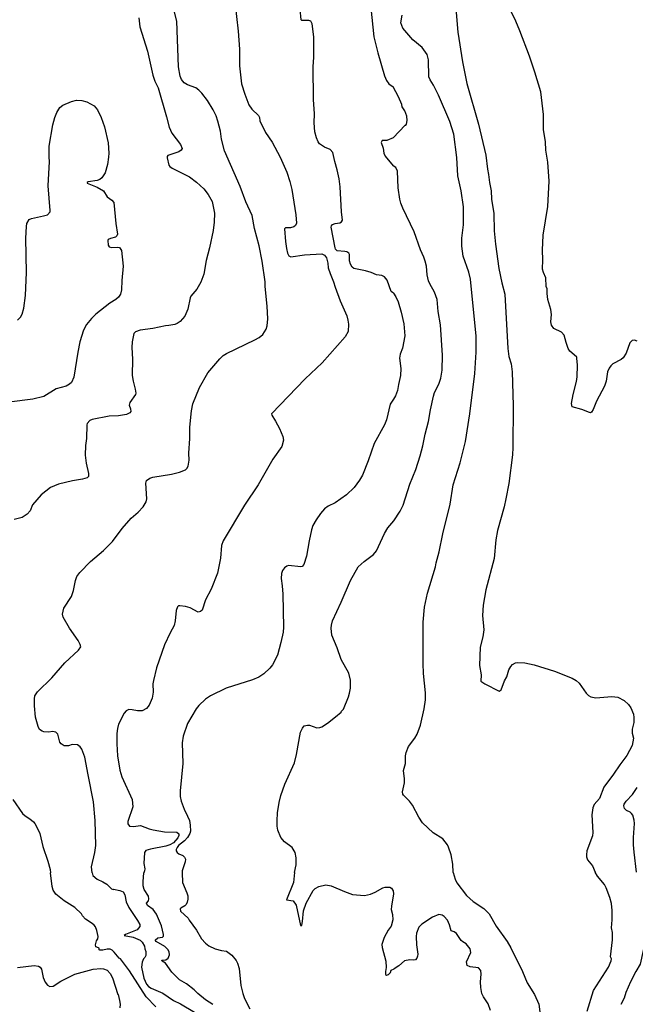
# Model space of a CAD drawing. Extents: x -3 to 234823669, y -4 to 166530480.
# Drawn here: x 85017758 to 85017965, y 42486162 to 42486493 of the extents above; entities that cross this region are included whole.
import ezdxf

# ---------------------------------------------------------------- set-up
doc = ezdxf.new("R2010")
doc.units = 0
doc.header["$LTSCALE"] = 5
doc.header["$MEASUREMENT"] = 0
doc.layers.add('V-CURVA_MESTRA', color=1, linetype='CONTINUOUS')
doc.layers.add('V-REFERENCIA', color=2, linetype='CONTINUOUS')

# ---------------------------------------------------------------- blocks, each defined once
blk = doc.blocks.new('CAUGE_A3_paisag_5000')
at = {"layer": 'V-CURVA_MESTRA'}
for points in [[(185120.38, 1672052.34), (185119.5, 1672059.07), (185119.35, 1672061.49), (185119.35, 1672063.96), (185119.69, 1672068.67), (185119.59, 1672069.86), (185119.05, 1672071.52), (185118.69, 1672072.03), (185118.16, 1672072.57), (185117.02, 1672073.1), (185116.32, 1672073.81), (185116.08, 1672074.62), (185116.15, 1672075.21), (185116.85, 1672076.23), (185119.01, 1672078.52), (185120.56, 1672080.81)], [(185120.52, 1672230.92), (185119.7, 1672231.26), (185118.89, 1672231.13), (185118.06, 1672230.38), (185116.83, 1672226.91), (185115.79, 1672225.34), (185115.15, 1672224.78), (185112.39, 1672223.34), (185111.69, 1672222.68), (185111.13, 1672221.81), (185110.54, 1672220.58), (185110.12, 1672217.44), (185109.61, 1672215.82), (185106.85, 1672210.73), (185105.7, 1672207.97), (185105.17, 1672207.07), (185104.81, 1672206.86), (185104.49, 1672206.9), (185101.99, 1672207.94), (185098.69, 1672208.81), (185098.48, 1672209.92), (185098.99, 1672213.02), (185100.14, 1672217.35), (185100.35, 1672218.92), (185100.47, 1672222.87), (185100.28, 1672225.21), (185100.2, 1672225.51), (185099.39, 1672226.37), (185097.91, 1672227.62), (185097.38, 1672228.48), (185096.65, 1672230.43), (185096.02, 1672233), (185095.08, 1672233.93), (185092.56, 1672235.14), (185091.73, 1672236.29), (185091.51, 1672237.48), (185091.68, 1672239.86), (185091.49, 1672241.62), (185090.49, 1672245), (185090.24, 1672246.95), (185090.22, 1672248.52), (185089.99, 1672249.29), (185089.84, 1672252.26), (185088.99, 1672254), (185088.73, 1672255.19), (185088.82, 1672258.33), (185088.69, 1672261.52), (185088.92, 1672266.61), (185090.54, 1672276.26), (185090.96, 1672284.79), (185090.47, 1672291.12), (185089.86, 1672295.15), (185089.73, 1672298), (185089.05, 1672302.08), (185089.05, 1672307.17), (185088.14, 1672314.77), (185086.16, 1672321.36), (185084.29, 1672326.79), (185081.05, 1672335.29), (185079.71, 1672338.6), (185076.65, 1672344.71)], [(185059.56, 1672342.76), (185060.17, 1672334.82), (185061.74, 1672324.84), (185063.29, 1672317.62), (185067.2, 1672303.86), (185069.66, 1672293.54), (185070.19, 1672288.74), (185070.58, 1672287), (185070.87, 1672284.24), (185071.47, 1672281.48), (185071.53, 1672278.72), (185072.38, 1672273.92), (185072.4, 1672268.06), (185072.85, 1672263.6), (185073.99, 1672255.32), (185074.99, 1672250.52), (185076.06, 1672246.74), (185076.99, 1672228.48), (185077.37, 1672225.76), (185078.14, 1672223.34), (185078.52, 1672220.58), (185078.82, 1672209.24), (185078.75, 1672195.14), (185078.6, 1672192.72), (185077.35, 1672183.08), (185076.37, 1672177.9), (185075.76, 1672175.18), (185073.53, 1672167.24), (185073, 1672164.14), (185072.47, 1672157.81), (185069.6, 1672147.28), (185068.75, 1672142.14), (185068.54, 1672138.7), (185069.01, 1672133.86), (185068.67, 1672131.48), (185067.77, 1672128.04), (185067.52, 1672121.84), (185068.07, 1672118.74), (185067.9, 1672116.59), (185069.33, 1672115.66), (185074.17, 1672113.21), (185074.83, 1672113.68), (185075.93, 1672116.66), (185076.67, 1672118.02), (185077.43, 1672120.44), (185078.01, 1672121.46), (185078.6, 1672122.14), (185079.62, 1672122.73), (185080.28, 1672122.9), (185082.79, 1672122.71), (185085.89, 1672122.11), (185092.77, 1672119.99), (185098.63, 1672117.61), (185099.99, 1672116.8), (185101.03, 1672115.91), (185103.36, 1672112.56), (185104.19, 1672111.77), (185104.92, 1672111.37), (185106.62, 1672110.96), (185112.05, 1672111.47), (185114.09, 1672111.2), (185116.17, 1672110.12), (185117.61, 1672108.78), (185118.46, 1672107.61), (185119.33, 1672105.45), (185119.46, 1672104.34), (185119.48, 1672102.7), (185118.88, 1672100.48), (185118.84, 1672099.8), (185118.86, 1672099.12), (185119.37, 1672097.38), (185118.86, 1672095), (185117.1, 1672091.56), (185114.7, 1672088.48), (185112.64, 1672085.36), (185109.39, 1672080.9), (185107.91, 1672077.08), (185106.12, 1672075.08), (185105.61, 1672073.98), (185105.32, 1672071.6), (185105.59, 1672065.74), (185105.51, 1672064.51), (185103.62, 1672059.54), (185103.45, 1672058.18), (185103.49, 1672057.5), (185103.85, 1672056.44), (185105.57, 1672054.44), (185106.39, 1672052.32)], [(185030.56, 1672346.37), (185031.93, 1672333.32), (185033.26, 1672327.9), (185035.52, 1672320.17), (185036.23, 1672318.63), (185037, 1672317.53), (185038.43, 1672316.49)], [(185038.53, 1672247.04), (185037.75, 1672247.68), (185036.47, 1672251.41), (185035.59, 1672252.52), (185034.66, 1672252.98), (185032.86, 1672253.23), (185031.06, 1672254.01), (185029.12, 1672254.59), (185025.23, 1672255.36), (185024.66, 1672255.86), (185024.07, 1672256.78), (185023.82, 1672257.98), (185023.77, 1672260.09), (185023.58, 1672260.56), (185022.83, 1672261.01), (185022.21, 1672261.14), (185019.63, 1672261.35), (185019.07, 1672261.89), (185018.92, 1672262.28), (185017.63, 1672269.23), (185017.74, 1672269.75), (185018.1, 1672270.22), (185018.99, 1672270.54), (185020.53, 1672270.76), (185021.11, 1672271.08), (185021.37, 1672271.68), (185021.07, 1672274.39), (185020.66, 1672282.85), (185020.29, 1672285.56), (185019.65, 1672288.61), (185018.83, 1672291.31), (185018.17, 1672294.36), (185017.29, 1672295.39), (185015.38, 1672296.21), (185013.7, 1672297.32), (185013.21, 1672297.97), (185012.61, 1672299.3), (185012.13, 1672301.28), (185011.83, 1672304.32), (185011.96, 1672307.41), (185011.68, 1672312.18), (185011.53, 1672323.27), (185011.75, 1672326.36), (185011.79, 1672333.23), (185011.23, 1672337.7), (185010.78, 1672338.51), (185010.07, 1672338.81), (185007.69, 1672338.83), (185007.54, 1672338.96), (185007.2, 1672342.59)], [(184985.14, 1672345.04), (184986.28, 1672335.16), (184986.71, 1672329.11), (184986.79, 1672323.48), (184987.48, 1672317.47), (184988.51, 1672313.95), (184989.93, 1672310.38), (184990.94, 1672308.92), (184993.15, 1672306.86), (184993.45, 1672306.17), (184993.6, 1672305.03), (184995.52, 1672301.12), (184997.7, 1672297.88), (185000.45, 1672292.77), (185002.71, 1672287.75), (185003.72, 1672284.65), (185004.36, 1672281.95), (185005.73, 1672273.4), (185005.88, 1672270.65), (185005.58, 1672269.88), (185005, 1672269.42), (185003.95, 1672269.1), (185002.19, 1672269), (185001.95, 1672268.76), (185002.27, 1672264.47), (185002.56, 1672262.15), (185002.94, 1672260.56), (185003.33, 1672259.61), (185004.04, 1672259.29), (185008.68, 1672259.98), (185014.43, 1672260.3), (185015.36, 1672259.91), (185016, 1672258.97), (185016.43, 1672257.21), (185016.6, 1672255.6), (185017.24, 1672253.64), (185018.4, 1672250.85), (185018.92, 1672249.09), (185020.68, 1672244.5), (185022.87, 1672239.43), (185023.26, 1672238.05), (185023.45, 1672236.64), (185023.35, 1672234.19), (185022.36, 1672232.34), (185014.58, 1672223.66), (185008.87, 1672218.25), (184997.57, 1672206.48), (184997.61, 1672206.01), (184998.88, 1672204.08), (185000.19, 1672201.59), (185001.33, 1672198.84), (185001.55, 1672197.68), (185001.05, 1672195.53), (184997.98, 1672191.19), (184993.02, 1672182.65), (184988.49, 1672175.82), (184981.23, 1672163.79), (184980.71, 1672162.25), (184980.37, 1672157.95), (184979.32, 1672152.93), (184977.22, 1672147.51), (184975.37, 1672143.99), (184974.23, 1672140.49), (184973.59, 1672140), (184972.82, 1672139.84), (184970.11, 1672141.29), (184968.56, 1672141.75), (184966.63, 1672141.95), (184966.24, 1672141.89), (184965.9, 1672141.59), (184965.49, 1672140.34), (184965.13, 1672136.82), (184964.78, 1672135.27), (184963.41, 1672132.89), (184961.47, 1672128.78), (184958.83, 1672121.1), (184957.78, 1672116.85), (184957.63, 1672115.65), (184957.67, 1672112.85), (184957.33, 1672110.88), (184956.34, 1672108.47), (184955.46, 1672107.35), (184953.98, 1672106.66), (184952.41, 1672106.58), (184950.7, 1672106.95), (184949.47, 1672107.03), (184948.63, 1672106.6), (184947.9, 1672105.85), (184946.08, 1672102.07), (184945.71, 1672100.7), (184945.52, 1672098.98), (184945.52, 1672095.46), (184945.73, 1672091.51), (184946.55, 1672086.61), (184947.19, 1672084.46), (184950.63, 1672076.81), (184950.89, 1672074.35), (184949.16, 1672069.42), (184949.17, 1672068.57), (184949.73, 1672067.84), (184951.08, 1672067.71), (184953.4, 1672068.03), (184956.32, 1672066.92), (184957.7, 1672066.57), (184961.48, 1672065.88), (184965.64, 1672065.8), (184966.33, 1672065.28), (184966.35, 1672064.73), (184966.01, 1672063.89), (184964.54, 1672062.19), (184963.32, 1672061.5), (184961.95, 1672061.1), (184956.79, 1672060.09), (184955.22, 1672059.59), (184954.84, 1672058.95), (184954.62, 1672055.26), (184954.86, 1672053.5), (184954.8, 1672052.81), (184954.53, 1672052.11)], [(184937.15, 1672052.09), (184937.01, 1672054.09), (184938.11, 1672058.95), (184938.41, 1672061.27), (184938.24, 1672069.73), (184937.66, 1672076.05), (184935.79, 1672085.06), (184934.74, 1672091.03), (184933.66, 1672093.7), (184933.15, 1672094.45), (184932.27, 1672095.18), (184930.51, 1672095.24), (184929.18, 1672094.79), (184927.72, 1672094.88), (184926.73, 1672095.5), (184926.28, 1672096.06), (184925.63, 1672098.72), (184925.01, 1672099.47), (184923.87, 1672099.69), (184922.61, 1672099.47), (184920.93, 1672099.56), (184920.33, 1672099.77), (184919.47, 1672100.35), (184918.97, 1672101.3), (184918.14, 1672104.45), (184917.77, 1672108.34), (184917.73, 1672110.66), (184917.86, 1672111.61), (184918.8, 1672112.98), (184923.61, 1672117.7), (184927.97, 1672122.77), (184932.57, 1672126.98), (184933.41, 1672128.14), (184933.15, 1672128.96), (184932.44, 1672130.29), (184929.54, 1672134.37), (184927.44, 1672138.11), (184927.24, 1672139.14), (184927.69, 1672141.16), (184930.18, 1672145.06), (184930.91, 1672147.13), (184931.54, 1672150.48), (184932.01, 1672151.77), (184933.02, 1672153.12), (184936.58, 1672156.79), (184941.03, 1672160.52), (184944.03, 1672163.59), (184947.3, 1672167.92), (184950.31, 1672171.39), (184952.67, 1672173.45), (184954.32, 1672175.17), (184955.31, 1672176.85), (184955.57, 1672177.88), (184955.22, 1672183.21), (184955.44, 1672184.1), (184956.62, 1672184.81), (184957.65, 1672185.16), (184963.84, 1672186.19), (184966.59, 1672186.92), (184968.61, 1672187.69), (184969.08, 1672188.14), (184969.46, 1672188.87), (184969.81, 1672190.89), (184969.76, 1672193.26), (184970.04, 1672198.24), (184970.07, 1672201.97), (184970.56, 1672207.47), (184971.08, 1672209.88), (184973.35, 1672215.38), (184976.08, 1672220.29), (184980.11, 1672224.97), (184981.3, 1672226.11), (184982.41, 1672226.78), (184991.97, 1672231.33), (184993.35, 1672232.14), (184994.57, 1672233.22), (184995.73, 1672234.96), (184996.11, 1672236.12), (184996.24, 1672238.44), (184996.07, 1672242.69), (184995.34, 1672249.31), (184995.34, 1672250.85), (184994.42, 1672257.85), (184993.39, 1672263.02), (184991.82, 1672268.81), (184991, 1672273.16), (184988.94, 1672277.74), (184986.96, 1672282.98), (184981.7, 1672295), (184980.71, 1672298.91), (184980.31, 1672301.53), (184979.49, 1672304.97), (184978.91, 1672306.69), (184977.9, 1672308.75), (184975.97, 1672311.84), (184974.06, 1672314.33), (184973.09, 1672315.34), (184972.04, 1672316.09), (184969.25, 1672317.19), (184968.13, 1672317.87), (184967.29, 1672318.92), (184966.78, 1672320.04), (184966.22, 1672323.14), (184965.66, 1672338.6), (184964.76, 1672342.04)], [(184952.86, 1672339.63), (184953.25, 1672336.67), (184955.78, 1672328.51), (184957.63, 1672320.35), (184958.27, 1672318.41), (184959.35, 1672316.09), (184962.23, 1672306.39), (184963.06, 1672302.91), (184964.03, 1672300.93), (184966.95, 1672297.11), (184967.49, 1672295.73), (184967.12, 1672295.17), (184966.29, 1672294.57), (184962.67, 1672293.35), (184962.46, 1672293.09), (184962.4, 1672292.6), (184962.94, 1672290.15), (184963.3, 1672289.64), (184964.09, 1672289.07), (184969.94, 1672286.16), (184972.3, 1672284.37), (184974.75, 1672282.16), (184976.23, 1672280.23), (184977.52, 1672277.87), (184978.33, 1672273.96), (184978.25, 1672270.99), (184977.86, 1672268.16), (184976.66, 1672262.36), (184975.58, 1672258.11), (184974.74, 1672253.47), (184973.7, 1672250.77), (184972.4, 1672248.45), (184970.43, 1672246.06), (184970.19, 1672245.53), (184969.42, 1672241.66), (184968.37, 1672239.34), (184966.78, 1672237.51), (184965.73, 1672236.85), (184964.96, 1672236.57), (184963.02, 1672236.18), (184961.86, 1672236.14), (184957.61, 1672235.19), (184953.36, 1672234.64), (184951.81, 1672234.08), (184951.23, 1672233.5), (184950.63, 1672230.71), (184950.54, 1672228.78), (184950.71, 1672224.87), (184950.63, 1672219.41), (184950.97, 1672217.48), (184951.7, 1672214.77), (184951.85, 1672213.46), (184951.72, 1672212.97), (184949.88, 1672210.26), (184949.6, 1672209.43), (184950.09, 1672208.2), (184950.22, 1672207.23), (184949.88, 1672206.8), (184948.76, 1672206.29), (184946.06, 1672205.86), (184942.96, 1672205.69), (184937.17, 1672204.57), (184936.39, 1672204.21), (184935.47, 1672203.26), (184935.34, 1672202.83), (184935.3, 1672198.15), (184934.98, 1672195.79), (184934.87, 1672192.61), (184935.17, 1672189.91), (184935.94, 1672186.43), (184935.94, 1672185.39), (184935.47, 1672185.01), (184933.99, 1672184.56), (184930.55, 1672183.95), (184925.91, 1672182.84), (184923.21, 1672181.72), (184920.01, 1672179.27), (184917.16, 1672175.89), (184916.31, 1672173.89), (184915.3, 1672172.7), (184913.67, 1672171.65), (184910.92, 1672170.9)], [(184910.51, 1672076.73), (184913.76, 1672072.05), (184914.64, 1672071.29), (184916.25, 1672070.31), (184917.47, 1672069.26), (184917.94, 1672068.72), (184918.72, 1672067.24), (184919.53, 1672065.31), (184920.56, 1672061.01), (184922.28, 1672055.99), (184923.06, 1672053.24), (184923.12, 1672052.07)], [(185058.6, 1672052.26), (185058.58, 1672055), (185057.96, 1672058.18), (185057.07, 1672060.81), (185056.69, 1672061.49), (185055.12, 1672063.57), (185051.95, 1672065.61), (185048.37, 1672068.97), (185047.05, 1672070.79), (185044.91, 1672074.87), (185043.91, 1672076.21), (185041.93, 1672078.2), (185041.66, 1672078.57), (185041.55, 1672079.33), (185042.29, 1672082.43), (185042.29, 1672083.79), (185041.93, 1672086.51), (185042.59, 1672088.88), (185042.61, 1672091.52), (185042.78, 1672092.54), (185043.65, 1672094.58), (185045.78, 1672097.36), (185046.54, 1672098.78), (185047.69, 1672101.84), (185048.92, 1672107.27), (185049.3, 1672110.33), (185049.3, 1672112.71), (185048.64, 1672119.16), (185048.54, 1672122.48), (185048.58, 1672136.41), (185049, 1672141.42), (185050.06, 1672146.17), (185052.74, 1672155.01), (185052.95, 1672156.37), (185053.93, 1672160.06), (185055.22, 1672166.13), (185057.62, 1672176.11), (185058.64, 1672182.57), (185060.98, 1672189.96), (185062.74, 1672197.18), (185064.25, 1672206.48), (185065.97, 1672220.09), (185066.4, 1672227.2), (185066.33, 1672232.64), (185064.44, 1672251.75), (185063.95, 1672254.13), (185062.04, 1672259.57), (185061.53, 1672262.88), (185061.53, 1672265.6), (185062.13, 1672270.01), (185062.13, 1672276.13), (185061.36, 1672281.48), (185060.17, 1672286.58), (185059.9, 1672292.69), (185058.88, 1672300.5), (185057.52, 1672304.84), (185053.76, 1672313.67), (185051.98, 1672317.07), (185050.87, 1672318.77), (185050.45, 1672319.79), (185050.32, 1672325.6), (185049.92, 1672327.3), (185048.2, 1672329.68), (185045.08, 1672332.31), (185041.68, 1672336.19), (185041.02, 1672338), (185041.49, 1672340.59)], [(185038.46, 1672299.27), (185042.44, 1672303.56), (185042.76, 1672303.62), (185042.99, 1672303.86), (185043.21, 1672305.13), (185043.02, 1672306.62), (185042.36, 1672308.4), (185041.49, 1672309.72), (185041.34, 1672310.52), (185040.3, 1672313.08), (185038.43, 1672316.49)], [(184923.06, 1672274.89), (184922.41, 1672283.15), (184922.84, 1672291.4), (184922.67, 1672292.77), (184922.75, 1672296.55), (184923.96, 1672303.72), (184924.62, 1672306.13), (184925.29, 1672307.85), (184926.36, 1672309.54), (184927.33, 1672310.25), (184930.21, 1672311.52), (184931.97, 1672311.95), (184933.69, 1672311.84), (184935.41, 1672311.39), (184937.81, 1672310.1), (184938.97, 1672308.73), (184940.26, 1672306.17), (184941.35, 1672302.99), (184942.53, 1672297.67), (184942.81, 1672294.15), (184942.73, 1672292.77), (184942.38, 1672290.32), (184941.52, 1672287.57), (184940.43, 1672285.85), (184939.76, 1672285.3), (184938.86, 1672284.99), (184935.84, 1672284.54), (184935.53, 1672284.35), (184935.47, 1672284.05), (184938.84, 1672282.76), (184940.95, 1672281.45), (184942.25, 1672279.47), (184943.82, 1672278.36), (184944.51, 1672277.52), (184945.13, 1672270.52), (184945.69, 1672266.96), (184945.52, 1672266.36), (184945.05, 1672265.93), (184943.35, 1672265.5), (184942.58, 1672265.09), (184942.47, 1672264.81), (184942.62, 1672263.26), (184942.94, 1672262.7), (184943.82, 1672262.47), (184945.58, 1672262.6), (184946.38, 1672262.38), (184947.02, 1672261.46), (184947.65, 1672256.18), (184947.17, 1672251.28), (184947.09, 1672248.15), (184946.72, 1672246.77), (184946.01, 1672245.76), (184945.11, 1672244.99), (184943.11, 1672243.66), (184938.41, 1672239.96), (184936.91, 1672238.5), (184935.28, 1672236.55), (184934.29, 1672234.66), (184933.02, 1672230.67), (184932.33, 1672227.27), (184930.98, 1672218.81), (184930.19, 1672217.05), (184929.58, 1672216.42), (184928.45, 1672215.8), (184925.1, 1672214.86), (184920.89, 1672212.32), (184917.19, 1672211.4), (184909.21, 1672210.45)], [(184912.06, 1672238.03), (184913.05, 1672239.04), (184913.65, 1672239.99), (184914.25, 1672242), (184914.81, 1672246.3), (184915.11, 1672253.99), (184914.87, 1672265.54), (184915.07, 1672269.54), (184915.26, 1672270.52), (184915.99, 1672271.81), (184916.72, 1672272.22), (184920.8, 1672273.03)], [(185038.46, 1672299.27), (185036.33, 1672298.44), (185034.73, 1672298.41), (185034.38, 1672297.79), (185035.15, 1672295.86), (185035.35, 1672294.15), (185035.78, 1672293.11), (185038.47, 1672289.85)], [(185038.63, 1672170.55), (185040.85, 1672173.74), (185041.87, 1672175.82), (185044.12, 1672182.82), (185046.1, 1672187.75), (185047.52, 1672192.34), (185048.41, 1672195.69), (185049.17, 1672199.6), (185050.4, 1672203.89), (185051.04, 1672207.84), (185052.02, 1672212.43), (185052.42, 1672213.66), (185053.85, 1672216.42), (185054.54, 1672218.54), (185054.95, 1672221.22), (185055.03, 1672226.19), (185054.35, 1672236.39), (185053.59, 1672240.9), (185053.21, 1672245), (185052.42, 1672247.42), (185050.79, 1672250.18), (185050.36, 1672251.2), (185049.9, 1672253.28), (185049.62, 1672256.16), (185049.24, 1672257.87), (185048.75, 1672259.23), (185047.69, 1672261.6), (185045.5, 1672267.72), (185041.7, 1672275.62), (185041.06, 1672277.36), (185040.7, 1672278.72), (185040.17, 1672282.5), (185039.9, 1672288.13), (185039.34, 1672289.33), (185038.47, 1672289.85)], [(184920.8, 1672273.03), (184922.13, 1672273.44), (184923.01, 1672274.39), (184923.06, 1672274.89)], [(185038.53, 1672247.04), (185039.34, 1672245.87), (185040.13, 1672244.15), (185041.19, 1672240.71), (185042.08, 1672236.72), (185042.42, 1672232.68), (185041.55, 1672228.61), (185040.85, 1672226.52), (185040.59, 1672225.17), (185041.08, 1672221.77), (185040.96, 1672219.39), (185040.23, 1672216.33), (185039.94, 1672214.29), (185039.24, 1672212.6), (185038.57, 1672211.47)], [(185038.57, 1672211.47), (185037.44, 1672209.73), (185036.19, 1672204.51), (185035.58, 1672202.79), (185032.08, 1672196.56), (185030.05, 1672190.72), (185028.11, 1672185.91), (185027.17, 1672184.19), (185025.32, 1672181.72), (185022.79, 1672179.21), (185018.9, 1672176.61), (185016.54, 1672175.39), (185015.4, 1672174.51), (185014.05, 1672172.98), (185012.58, 1672170.84), (185011.45, 1672168.9), (185010.97, 1672167.53), (185010.16, 1672163.75), (185009.3, 1672158.6), (185008.44, 1672155.78), (185007.8, 1672155.2), (185007.39, 1672155.05), (185003.27, 1672155.48), (185002.73, 1672155.29), (185001.95, 1672154.71), (185001.22, 1672153.83), (185000.88, 1672152.8), (185000.77, 1672151.08), (185001.16, 1672148.59), (185001.31, 1672145.8), (185001.57, 1672134.8), (185001.44, 1672133.08), (185000.69, 1672129.54), (184999.53, 1672125.31), (184997.81, 1672122.09), (184996.95, 1672120.9), (184994.98, 1672119.06), (184993.26, 1672117.94), (184991.11, 1672117), (184982.31, 1672114.18), (184977.02, 1672111.61), (184975.28, 1672110.53), (184973.11, 1672108.45), (184972.21, 1672107.24), (184969.23, 1672102.29), (184967.79, 1672098.08), (184967.51, 1672095.85), (184967.72, 1672088.89), (184966.84, 1672079.74), (184966.82, 1672077.81), (184967.14, 1672076.26), (184968.15, 1672073.55), (184969.31, 1672071.23), (184969.89, 1672069.69), (184970.21, 1672068.14), (184970.26, 1672066.12), (184970.04, 1672065.35), (184969.21, 1672064.02), (184968.2, 1672062.88), (184966.28, 1672061.27), (184965.79, 1672060.67), (184965.49, 1672059.94), (184965.49, 1672059.55), (184965.79, 1672059.01), (184966.37, 1672058.56), (184967.74, 1672058), (184968.26, 1672057.44), (184968.56, 1672056.76), (184968.45, 1672055.77), (184967.47, 1672052.77), (184967.45, 1672052.13)], [(185005.29, 1672052.18), (185005.78, 1672054.78), (185005.84, 1672057.19), (185005.48, 1672058.91), (185004.45, 1672060.63), (185001.89, 1672062.56), (185000.71, 1672064.06), (184999.68, 1672066.47), (184999.42, 1672067.84), (184999.38, 1672069.56), (184999.59, 1672072.31), (185000.06, 1672075.74), (185000.67, 1672078.15), (185002.04, 1672081.93), (185005.26, 1672089.14), (185005.99, 1672091.89), (185007.3, 1672099.45), (185007.9, 1672100.83), (185008.5, 1672101.51), (185009.67, 1672101.81), (185010.35, 1672101.75), (185012.76, 1672100.93), (185013.79, 1672100.99), (185014.45, 1672101.23), (185016.37, 1672102.48), (185019.03, 1672104.54), (185020.94, 1672106.19), (185021.09, 1672106.52), (185021.8, 1672107.16), (185023.47, 1672111.35), (185023.82, 1672112.6), (185024.12, 1672114.18), (185024.09, 1672116.93), (185023.56, 1672119.25), (185020.98, 1672123.89), (185019.59, 1672127.8), (185017.85, 1672132.05), (185017.61, 1672134.37), (185017.69, 1672135.38), (185018.08, 1672136.86), (185020.98, 1672143.13), (185024.09, 1672150.48), (185026.67, 1672154.99), (185028.65, 1672156.81), (185031.87, 1672159.21), (185032.86, 1672160.44), (185035.52, 1672166.24), (185036.66, 1672168.17), (185038.63, 1672170.55)], [(184912.12, 1672020.29), (184917.63, 1672020.95), (184919.17, 1672020.78), (184919.72, 1672020.36), (184920.13, 1672019.74), (184920.7, 1672016.88), (184921.41, 1672015.3), (184922.17, 1672014.36), (184922.95, 1672013.84), (184924.08, 1672013.99), (184926.68, 1672015.68), (184931.33, 1672018.01), (184937.53, 1672019.72), (184940.05, 1672019.99), (184940.99, 1672019.86), (184942.18, 1672019.35), (184943.21, 1672018.25), (184944.04, 1672016.77), (184945.85, 1672011.22), (184945.98, 1672011.16), (184946.43, 1672009.24), (184946.6, 1672007.96), (184946.47, 1672006.67)], [(184958.62, 1672007.1), (184955.33, 1672010.41), (184949.78, 1672019.19), (184946.77, 1672023.2), (184946.26, 1672023.46), (184944.64, 1672025.47), (184943.91, 1672026.11), (184943.22, 1672026.45), (184942.27, 1672026.48), (184940.73, 1672026.16), (184939.75, 1672026.14), (184939.49, 1672026.27), (184939.49, 1672026.78), (184939.34, 1672026.93), (184938.38, 1672027.23), (184938.29, 1672027.94), (184938.68, 1672029.22), (184939.08, 1672029.88), (184939.21, 1672030.76), (184938.79, 1672032.68), (184938.27, 1672033.96), (184937.89, 1672034.56), (184937.23, 1672035.11), (184934.94, 1672036.5), (184933.96, 1672037.65), (184933.58, 1672038.36), (184931.31, 1672040.51), (184927.77, 1672042.69), (184925.01, 1672044.99), (184924.12, 1672046.3), (184923.71, 1672047.54), (184923.12, 1672052.07)], [(184937.15, 1672052.09), (184937.42, 1672051.19), (184938.89, 1672049.99), (184940.73, 1672049.14), (184942.1, 1672048.31), (184943.72, 1672046.77), (184944.23, 1672046.49), (184944.36, 1672046.59), (184946.5, 1672046.21), (184947.63, 1672045.74), (184948.16, 1672044.72), (184948.67, 1672042.35), (184949.55, 1672040.41), (184952.49, 1672036.14), (184953.2, 1672034.73), (184953.24, 1672034.11), (184952.3, 1672032.97), (184948.42, 1672031.37), (184947.99, 1672031.01), (184950.98, 1672030.43), (184953.39, 1672029.44), (184954.03, 1672028.81), (184954.76, 1672027.5), (184954.91, 1672026.59), (184955.27, 1672025.68), (184955.22, 1672024.35), (184954.91, 1672023.69), (184954.42, 1672023.17), (184954.05, 1672022.13), (184953.82, 1672020.34), (184954.54, 1672016.75), (184955.46, 1672014.63), (184956.19, 1672013.89), (184957.04, 1672013.33), (184960.97, 1672011.65), (184964.52, 1672009.23), (184966.91, 1672008.08), (184971.65, 1672005.28)], [(184977.83, 1672007.8), (184975.36, 1672009.38), (184972.69, 1672011.56), (184971.5, 1672012.78), (184968.98, 1672014.74), (184966.58, 1672016.19), (184963.96, 1672018.67), (184961.85, 1672021.77), (184960.69, 1672022.43), (184960.63, 1672022.71), (184961.95, 1672022.88), (184962.74, 1672023.45), (184963.21, 1672024.52), (184963.13, 1672025.55), (184962.7, 1672026.34), (184961.65, 1672027.3), (184958.71, 1672029.04), (184958.43, 1672029.43), (184959.32, 1672030.28), (184960.84, 1672030.5), (184961.21, 1672030.8), (184961.21, 1672031.38), (184960.48, 1672034.26), (184958.88, 1672038.27), (184957.73, 1672039.79), (184955.8, 1672041.19), (184955.5, 1672041.88), (184956.1, 1672042.67), (184956.23, 1672043.42), (184956.1, 1672044.23), (184954.73, 1672046.57), (184954.35, 1672047.77), (184954.31, 1672049.24), (184954.53, 1672052.11)], [(184967.45, 1672052.13), (184967.61, 1672048.9), (184969.06, 1672045.36), (184969.32, 1672044.34), (184969.34, 1672043.27), (184969.19, 1672042.28), (184968.8, 1672041.52), (184968.31, 1672040.98), (184966.99, 1672040.27), (184966.8, 1672039.98), (184966.88, 1672039.27), (184969.53, 1672036.82), (184969.82, 1672036.19), (184972.33, 1672032.81), (184974.01, 1672029.94), (184975.34, 1672028.47), (184976.49, 1672027.55), (184978.61, 1672026.57), (184980.66, 1672026.01), (184982.36, 1672025.8), (184984.13, 1672024.39), (184985.58, 1672022.62), (184986.07, 1672021.79), (184986.61, 1672020), (184987.16, 1672014.25), (184987.85, 1672011.54), (184988.41, 1672009.83), (184990.2, 1672006.35)], [(185005.29, 1672052.18), (185004.87, 1672048.86), (185002.54, 1672043.05), (185004.78, 1672042.69), (185005.87, 1672041.28), (185007.32, 1672034.36), (185007.47, 1672034.26), (185007.68, 1672034.53), (185007.96, 1672035.8), (185008.34, 1672039.34), (185009.18, 1672041.9), (185011.57, 1672046.21), (185012.17, 1672046.85), (185013.49, 1672047.54), (185015.83, 1672048.06), (185017.63, 1672047.73), (185022.03, 1672045.79), (185024.81, 1672044.84), (185028.78, 1672044.54), (185030.83, 1672044.91), (185032.41, 1672045.59), (185034.93, 1672047.04), (185035.74, 1672047.3), (185037.36, 1672047.3), (185037.89, 1672046.96), (185038.47, 1672046.06), (185038.54, 1672045.02), (185037.85, 1672040.95), (185037.8, 1672039.82), (185038.25, 1672038.06), (185038.34, 1672036.31), (185037.76, 1672034.22), (185036.78, 1672032.85), (185035.4, 1672030.42), (185034.69, 1672028.02), (185034.8, 1672027), (185035.97, 1672022.39), (185036.1, 1672020.3), (185035.84, 1672018.93), (185035.91, 1672017.97), (185036.25, 1672017.71), (185036.91, 1672017.94), (185037.51, 1672018.58), (185037.74, 1672019.4), (185038.83, 1672019.86)], [(185071.24, 1672005.86), (185070.47, 1672008.08), (185068.8, 1672010.47), (185068.33, 1672011.49), (185067.93, 1672013.54), (185067.82, 1672015.46), (185068.12, 1672018.02), (185067.97, 1672019.24), (185067.16, 1672020.13), (185064.39, 1672020.49), (185063.3, 1672020.92), (185063.13, 1672022.2), (185064.54, 1672025.28), (185064.39, 1672026.6), (185063, 1672028.22), (185061.87, 1672028.88), (185061.36, 1672029.37), (185059.8, 1672031.76), (185059.01, 1672032.25), (185057.95, 1672032.61), (185057.37, 1672034.62), (185056.69, 1672036.2), (185055.66, 1672037.48), (185054.94, 1672037.92), (185053.85, 1672038.16), (185051.68, 1672037.18), (185048.05, 1672034.89), (185047.09, 1672033.87), (185046.33, 1672031.86), (185046.19, 1672030.69), (185046.32, 1672027.88), (185046.72, 1672024.81), (185046.68, 1672024.08), (185046.44, 1672023.4), (185046, 1672022.91), (185045.4, 1672022.71), (185044.04, 1672022.82), (185042.22, 1672022.5), (185040.34, 1672020.83), (185038.83, 1672019.86)], [(185058.6, 1672052.26), (185059.28, 1672049.97), (185059.93, 1672048.74), (185063.15, 1672044.45), (185065.39, 1672042.53), (185069, 1672040.12), (185070.81, 1672038.29), (185073.16, 1672034.15), (185076.78, 1672029.07), (185078.09, 1672026.87), (185081.92, 1672018.92), (185083.5, 1672015.08), (185086.04, 1672011.19), (185087.47, 1672007.99), (185087.88, 1672004.45)], [(185130.26, 1672052.35), (185129.98, 1672048.92), (185130.01, 1672047.51), (185130.91, 1672041.28), (185130.55, 1672039.23), (185130.12, 1672038.03), (185129.41, 1672036.84), (185126.17, 1672032.36), (185123.65, 1672028.52), (185122.55, 1672025.96), (185121.57, 1672021.37), (185120.09, 1672018.96), (185118.28, 1672015.44), (185116.76, 1672011.83), (185116.19, 1672010), (185115.04, 1672007.82)], [(185103.75, 1672005.65), (185105.84, 1672012.56), (185110.88, 1672020.45), (185111.77, 1672022.54), (185111.88, 1672023.23), (185111.6, 1672023.89), (185112.29, 1672029.58), (185112.2, 1672032.02), (185111.88, 1672033.64), (185112.16, 1672036.37), (185112.18, 1672039.4), (185111.88, 1672041.83), (185111.39, 1672043.79), (185110.17, 1672047.08), (185109.55, 1672048.19), (185107.19, 1672051.02), (185106.39, 1672052.32)]]:
    blk.add_lwpolyline(points, dxfattribs=at)

msp = doc.modelspace()

# ---------------------------------------------------------------- block references
at = {"layer": 'V-REFERENCIA'}
msp.add_blockref('CAUGE_A3_paisag_5000', (84832845.38, 40814153.773), dxfattribs=at)

doc.saveas('drawing.dxf')
